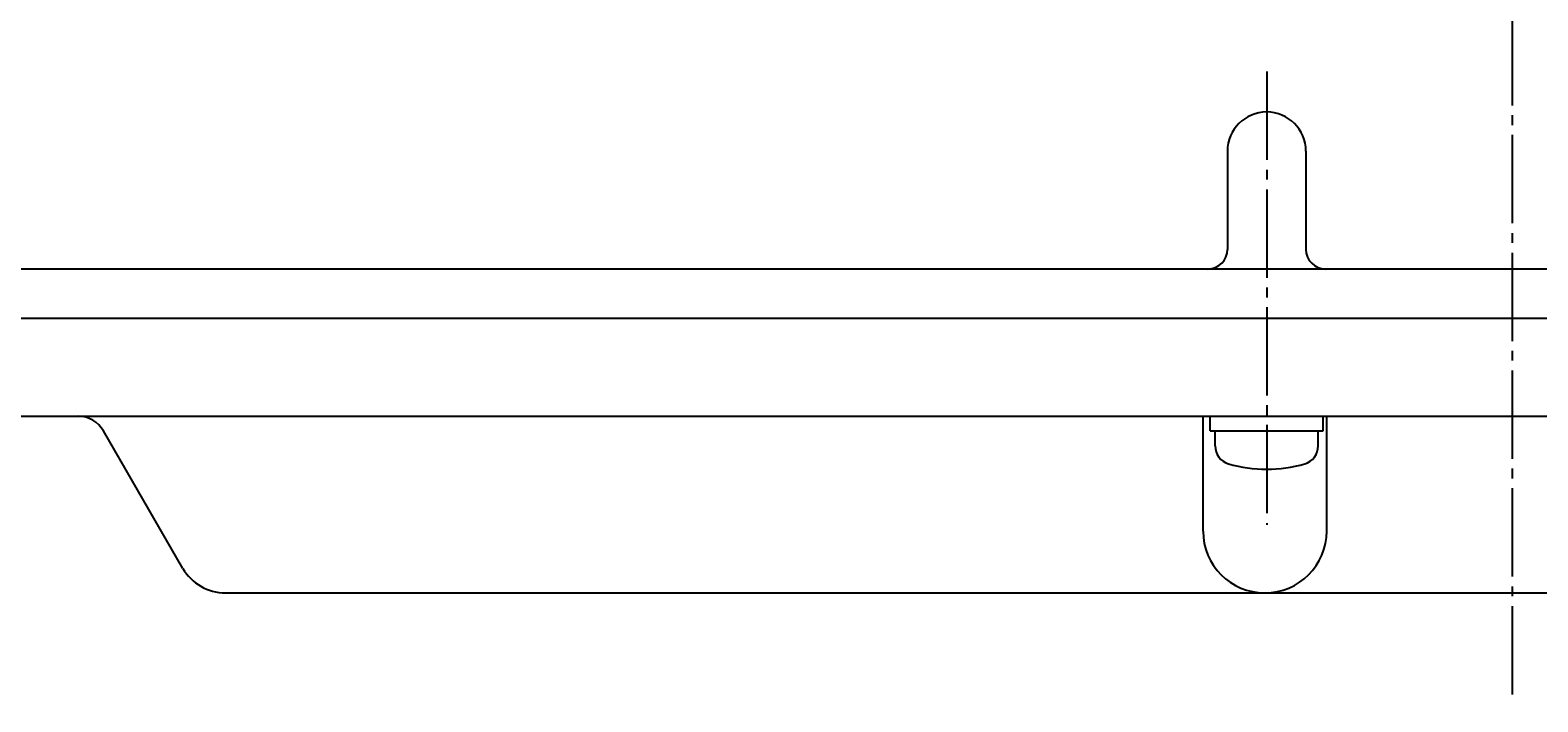
# Model space of a CAD drawing. Extents: x -720 to 800, y -554 to 528.
# Drawn here: x -511 to -357, y 217 to 285 of the extents above; entities that cross this region are included whole.
import ezdxf
from ezdxf.enums import TextEntityAlignment as Align

# ---------------------------------------------------------------- set-up
doc = ezdxf.new("R2010")
doc.units = 0
doc.linetypes.add('CENTER', pattern=[12, 9, -1, 1, -1])
doc.layers.add('2', color=7, linetype='CONTINUOUS')
doc.layers.add('5', color=7, linetype='CONTINUOUS')
doc.styles.get("Standard").update_dxf_attribs({"font": 'txt', "bigfont": 'BIGFONT'})
doc.dimstyles.get("Standard").update_dxf_attribs({"dimscale": 4, "dimtxt": 0.18, "dimasz": 0.18, "dimexe": 0.18, "dimexo": 0.0625, "dimgap": 0.09, "dimtad": 1, "dimtih": 1, "dimtoh": 1, "dimdec": 4, "dimzin": 0, "dimtxsty": 'STANDARD', "dimcen": 0.09, "dimazin": 3, "dimtfac": 1, "dimtdec": 4, "dimtofl": 0, "dimtmove": 0, "dimatfit": 3, "dimtolj": 1, "dimtzin": 0})

# ---------------------------------------------------------------- blocks, each defined once
blk = doc.blocks.new('*D1')
at = {"layer": '5', "color": 2}
for p, q in [((-526.709994, 264.143974), (-526.709994, 472.957703)), ((-359.709994, 434.805696), (-359.709994, 472.957703)), ((-526.709994, 468.957703), (-518.982588, 471.028255)), ((-518.982588, 466.88715), (-518.982588, 471.028255)), ((-359.709994, 468.957703), (-367.437401, 471.028255)), ((-367.437401, 471.028255), (-367.437401, 466.88715)), ((-526.709994, 468.957703), (-518.982588, 466.88715)), ((-526.709994, 468.957703), (-359.709994, 468.957703)), ((-359.709994, 468.957703), (-367.437401, 466.88715))]:
    blk.add_line(p, q, dxfattribs=at)
at = {"layer": '5', "color": 2, "width": 1.4}
blk.add_text('167', height=13.2, dxfattribs=at).set_placement((-457.069994, 470.957703), (-433.045994, 470.957703), align=Align.FIT)

msp = doc.modelspace()

# ---------------------------------------------------------------- linework, layer by layer
at = {"layer": '2', "color": 2, "linetype": 'CENTER'}
for p, q in [((-359.709994, 430.805696), (-359.709994, 217.043974)), ((-384.709994, 281.254152), (-384.709994, 235.093974))]:
    msp.add_line(p, q, dxfattribs=at)
at = {"layer": '2'}
for p, q in [((-388.709994, 273.143974), (-388.709994, 263.143974)), ((-380.709994, 273.143974), (-380.709994, 263.143974)), ((-238.709994, 261.143974), (-525.709994, 261.143974)), ((-526.709994, 256.143974), (-237.709994, 256.143974)), ((-525.459994, 246.143974), (-237.709994, 246.143974)), ((-391.195204, 234.44723), (-391.195204, 246.143974)), ((-390.459994, 244.643974), (-390.459994, 246.143974)), ((-378.959994, 244.643974), (-378.959994, 246.143974)), ((-378.588691, 234.44723), (-378.588691, 246.143974)), ((-495.15337, 230.643974), (-503.236274, 244.643974)), ((-390.459994, 244.643974), (-378.959994, 244.643974)), ((-389.959994, 243.116958), (-389.959994, 244.643974)), ((-379.459994, 243.116958), (-379.459994, 244.643974)), ((-490.823243, 228.143974), (-246.369715, 228.143974))]:
    msp.add_line(p, q, dxfattribs=at)
for centre, radius, start, end in [((-384.709994, 273.143974), 4, 0, 180), ((-390.709994, 263.143974), 2, 270, 360), ((-378.709994, 263.143974), 2, 180, 270), ((-505.83435, 243.143974), 3, 30, 90), ((-388.059994, 243.116958), 1.9, 180, 253.927141), ((-381.359994, 243.116958), 1.9, 286.072859, 360), ((-384.709994, 254.743974), 14, 253.927141, 286.072859), ((-384.891947, 234.44723), 6.303256, 180, 360), ((-490.823243, 233.143974), 5, 210, 270)]:
    msp.add_arc(centre, radius, start, end, dxfattribs=at)

# ---------------------------------------------------------------- dimensions: what is measured, and where the dimension line sits
at = {"layer": '5'}
dim = msp.add_linear_dim(base=(-359.709994, 468.957703), p1=(-526.709994, 260.143974), p2=(-359.709994, 430.805696), text='167', dimstyle='Standard', dxfattribs=at)
dim.commit()
dim.dimension.update_dxf_attribs({"geometry": '*D1', "text_midpoint": (-443.209994, 477.557703)})

doc.saveas('drawing.dxf')
